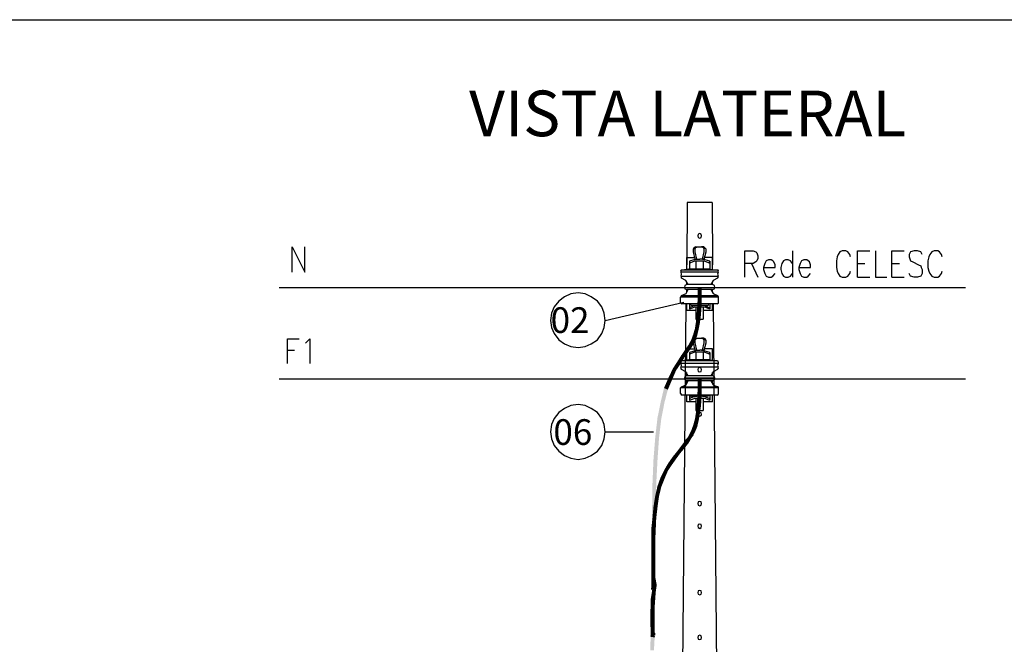
# Model space of a CAD drawing. Units: millimetres. Extents: x -372538 to -371455, y 197846 to 198517.
# Drawn here: x -372433 to -372364, y 198269 to 198313 of the extents above; entities that cross this region are included whole.
import ezdxf

# ---------------------------------------------------------------- set-up
doc = ezdxf.new("R2010")
doc.units = ezdxf.units.MM
doc.header["$LTSCALE"] = 5
for name, color, linetype in [('CISM_01_LINHA_FINA', 7, 'Continuous'), ('CISM_07_LINHA_DE_CHAMADA', 2, 'Continuous'), ('CISM_08_LINHA_CONCRETO', 142, 'Continuous'), ('CISM_19_TEXTO_FINO', 7, 'Continuous'), ('CISM_21_TEXTO_GROSSO', 5, 'Continuous'), ('CISM_62_ELET_COMPLEMENTARES', 250, 'Continuous'), ('H', 7, 'Continuous'), ('P', 7, 'Continuous')]:
    doc.layers.add(name, color=color, linetype=linetype)
doc.layers.add('EQUI-ELE', color=2, linetype='Continuous', lineweight=30)
doc.styles.add('ROMANS', font='ROMANS.SHX', dxfattribs={"height": 1.5})

msp = doc.modelspace()

# ---------------------------------------------------------------- hatches: boundary and pattern name
at = {"layer": 'CISM_62_ELET_COMPLEMENTARES', "linetype": 'Continuous'}
for points in [[(-372385.376, 198287.825), (-372385.112, 198287.137), (-372385.112, 198287.825), (-372385.376, 198287.825)], [(-372385.376, 198287.137), (-372385.112, 198287.137), (-372385.376, 198287.825), (-372385.376, 198287.137)], [(-372385.412, 198286.52), (-372385.112, 198286.467), (-372385.376, 198287.137), (-372385.412, 198286.52)], [(-372385.376, 198287.137), (-372385.112, 198286.467), (-372385.112, 198287.137), (-372385.376, 198287.137)], [(-372385.447, 198285.938), (-372385.147, 198285.885), (-372385.412, 198286.52), (-372385.447, 198285.938)], [(-372385.147, 198285.885), (-372385.112, 198286.467), (-372385.412, 198286.52), (-372385.147, 198285.885)], [(-372385.5, 198285.426), (-372385.218, 198285.391), (-372385.447, 198285.938), (-372385.5, 198285.426)], [(-372385.218, 198285.391), (-372385.147, 198285.885), (-372385.447, 198285.938), (-372385.218, 198285.391)], [(-372385.57, 198284.967), (-372385.306, 198284.879), (-372385.5, 198285.426), (-372385.57, 198284.967)], [(-372385.306, 198284.879), (-372385.218, 198285.391), (-372385.5, 198285.426), (-372385.306, 198284.879)], [(-372385.835, 198284.138), (-372385.57, 198284.033), (-372385.694, 198284.526), (-372385.835, 198284.138)], [(-372385.694, 198284.526), (-372385.412, 198284.421), (-372385.57, 198284.967), (-372385.694, 198284.526)], [(-372385.57, 198284.033), (-372385.412, 198284.421), (-372385.694, 198284.526), (-372385.57, 198284.033)], [(-372385.412, 198284.421), (-372385.306, 198284.879), (-372385.57, 198284.967), (-372385.412, 198284.421)], [(-372386.276, 198283.415), (-372386.029, 198283.256), (-372386.029, 198283.75), (-372386.276, 198283.415)], [(-372386.029, 198283.75), (-372385.8, 198283.645), (-372385.835, 198284.138), (-372386.029, 198283.75)], [(-372386.029, 198283.256), (-372385.8, 198283.645), (-372386.029, 198283.75), (-372386.029, 198283.256)], [(-372385.8, 198283.645), (-372385.57, 198284.033), (-372385.835, 198284.138), (-372385.8, 198283.645)], [(-372386.805, 198282.71), (-372386.611, 198282.551), (-372386.541, 198283.062), (-372386.805, 198282.71)], [(-372386.611, 198282.551), (-372386.311, 198282.904), (-372386.541, 198283.062), (-372386.611, 198282.551)], [(-372386.541, 198283.062), (-372386.311, 198282.904), (-372386.276, 198283.415), (-372386.541, 198283.062)], [(-372386.311, 198282.904), (-372386.029, 198283.256), (-372386.276, 198283.415), (-372386.311, 198282.904)], [(-372387.422, 198281.898), (-372387.193, 198281.74), (-372387.123, 198282.322), (-372387.422, 198281.898)], [(-372387.193, 198281.74), (-372386.893, 198282.163), (-372387.123, 198282.322), (-372387.193, 198281.74)], [(-372387.123, 198282.322), (-372386.893, 198282.163), (-372386.805, 198282.71), (-372387.123, 198282.322)], [(-372386.893, 198282.163), (-372386.611, 198282.551), (-372386.805, 198282.71), (-372386.893, 198282.163)], [(-372387.705, 198281.422), (-372387.475, 198281.316), (-372387.422, 198281.898), (-372387.705, 198281.422)], [(-372387.475, 198281.316), (-372387.193, 198281.74), (-372387.422, 198281.898), (-372387.475, 198281.316)], [(-372387.969, 198280.893), (-372387.705, 198280.769), (-372387.705, 198281.422), (-372387.969, 198280.893)], [(-372387.705, 198280.769), (-372387.475, 198281.316), (-372387.705, 198281.422), (-372387.705, 198280.769)], [(-372388.357, 198279.57), (-372388.093, 198279.535), (-372388.199, 198280.258), (-372388.357, 198279.57)], [(-372388.199, 198280.258), (-372387.934, 198280.187), (-372387.969, 198280.893), (-372388.199, 198280.258)], [(-372388.093, 198279.535), (-372387.934, 198280.187), (-372388.199, 198280.258), (-372388.093, 198279.535)], [(-372387.934, 198280.187), (-372387.705, 198280.769), (-372387.969, 198280.893), (-372387.934, 198280.187)], [(-372388.481, 198278.794), (-372388.199, 198278.759), (-372388.357, 198279.57), (-372388.481, 198278.794)], [(-372388.199, 198278.759), (-372388.093, 198279.535), (-372388.357, 198279.57), (-372388.199, 198278.759)], [(-372388.551, 198277.982), (-372388.287, 198277.982), (-372388.481, 198278.794), (-372388.551, 198277.982)], [(-372388.287, 198277.982), (-372388.199, 198278.759), (-372388.481, 198278.794), (-372388.287, 198277.982)], [(-372388.551, 198277.982), (-372388.322, 198277.171), (-372388.287, 198277.982), (-372388.551, 198277.982)]]:
    msp.add_hatch(color=256, dxfattribs=at).paths.add_polyline_path(points)
at = {"layer": 'H', "linetype": 'Continuous'}
for color, points in [(5, [(-372385.376, 198294.193), (-372385.112, 198293.487), (-372385.112, 198294.193), (-372385.376, 198294.193)]), (5, [(-372385.376, 198293.487), (-372385.112, 198293.487), (-372385.376, 198294.193), (-372385.376, 198293.487)]), (5, [(-372385.412, 198292.87), (-372385.112, 198292.87), (-372385.376, 198293.487), (-372385.412, 198292.87)]), (5, [(-372385.376, 198293.487), (-372385.112, 198292.87), (-372385.112, 198293.487), (-372385.376, 198293.487)]), (5, [(-372385.447, 198292.323), (-372385.147, 198292.288), (-372385.412, 198292.87), (-372385.447, 198292.323)]), (5, [(-372385.412, 198292.87), (-372385.147, 198292.288), (-372385.112, 198292.87), (-372385.412, 198292.87)]), (5, [(-372385.5, 198291.794), (-372385.218, 198291.741), (-372385.447, 198292.323), (-372385.5, 198291.794)]), (5, [(-372385.218, 198291.741), (-372385.147, 198292.288), (-372385.447, 198292.323), (-372385.218, 198291.741)]), (5, [(-372385.694, 198290.894), (-372385.412, 198290.824), (-372385.57, 198291.317), (-372385.694, 198290.894)]), (5, [(-372385.57, 198291.317), (-372385.306, 198291.282), (-372385.5, 198291.794), (-372385.57, 198291.317)]), (5, [(-372385.412, 198290.824), (-372385.306, 198291.282), (-372385.57, 198291.317), (-372385.412, 198290.824)]), (5, [(-372385.306, 198291.282), (-372385.218, 198291.741), (-372385.5, 198291.794), (-372385.306, 198291.282)]), (5, [(-372385.835, 198290.506), (-372385.57, 198290.383), (-372385.694, 198290.894), (-372385.835, 198290.506)]), (5, [(-372385.57, 198290.383), (-372385.412, 198290.824), (-372385.694, 198290.894), (-372385.57, 198290.383)]), (5, [(-372386.276, 198289.801), (-372386.029, 198289.659), (-372386.029, 198290.153), (-372386.276, 198289.801)]), (5, [(-372386.029, 198290.153), (-372385.8, 198289.995), (-372385.835, 198290.506), (-372386.029, 198290.153)]), (5, [(-372386.029, 198289.659), (-372385.8, 198289.995), (-372386.029, 198290.153), (-372386.029, 198289.659)]), (5, [(-372385.8, 198289.995), (-372385.57, 198290.383), (-372385.835, 198290.506), (-372385.8, 198289.995)]), (5, [(-372386.805, 198288.989), (-372386.576, 198288.83), (-372386.541, 198289.412), (-372386.805, 198288.989)]), (5, [(-372386.576, 198288.83), (-372386.311, 198289.271), (-372386.541, 198289.412), (-372386.576, 198288.83)]), (5, [(-372386.541, 198289.412), (-372386.311, 198289.271), (-372386.276, 198289.801), (-372386.541, 198289.412)]), (5, [(-372386.311, 198289.271), (-372386.029, 198289.659), (-372386.276, 198289.801), (-372386.311, 198289.271)]), (5, [(-372387.123, 198288.495), (-372386.893, 198288.372), (-372386.805, 198288.989), (-372387.123, 198288.495)]), (5, [(-372386.893, 198288.372), (-372386.576, 198288.83), (-372386.805, 198288.989), (-372386.893, 198288.372)]), (5, [(-372387.74, 198287.137), (-372387.475, 198287.014), (-372387.422, 198287.86), (-372387.74, 198287.137)]), (5, [(-372387.475, 198287.014), (-372387.158, 198287.754), (-372387.422, 198287.86), (-372387.475, 198287.014)]), (5, [(-372387.422, 198287.86), (-372387.158, 198287.754), (-372387.123, 198288.495), (-372387.422, 198287.86)]), (5, [(-372387.158, 198287.754), (-372386.893, 198288.372), (-372387.123, 198288.495), (-372387.158, 198287.754)]), (5, [(-372387.969, 198286.167), (-372387.705, 198286.132), (-372387.74, 198287.137), (-372387.969, 198286.167)]), (5, [(-372387.705, 198286.132), (-372387.475, 198287.014), (-372387.74, 198287.137), (-372387.705, 198286.132)]), (5, [(-372388.199, 198285.038), (-372387.934, 198284.967), (-372387.969, 198286.167), (-372388.199, 198285.038)]), (5, [(-372387.934, 198284.967), (-372387.705, 198286.132), (-372387.969, 198286.167), (-372387.934, 198284.967)]), (5, [(-372388.357, 198283.645), (-372388.093, 198283.609), (-372388.199, 198285.038), (-372388.357, 198283.645)]), (5, [(-372388.093, 198283.609), (-372387.934, 198284.967), (-372388.199, 198285.038), (-372388.093, 198283.609)]), (5, [(-372388.481, 198282.092), (-372388.199, 198282.057), (-372388.357, 198283.645), (-372388.481, 198282.092)]), (5, [(-372388.199, 198282.057), (-372388.093, 198283.609), (-372388.357, 198283.645), (-372388.199, 198282.057)]), (5, [(-372388.551, 198280.381), (-372388.287, 198280.381), (-372388.481, 198282.092), (-372388.551, 198280.381)]), (5, [(-372388.287, 198280.381), (-372388.199, 198282.057), (-372388.481, 198282.092), (-372388.287, 198280.381)]), (5, [(-372388.587, 198277.788), (-372388.322, 198277.788), (-372388.551, 198280.381), (-372388.587, 198277.788)]), (5, [(-372388.551, 198280.381), (-372388.322, 198277.788), (-372388.287, 198280.381), (-372388.551, 198280.381)]), (256, [(-372388.64, 198277.206), (-372388.322, 198277.171), (-372388.551, 198277.982), (-372388.64, 198277.206)]), (256, [(-372388.357, 198276.395), (-372388.322, 198277.171), (-372388.64, 198277.206), (-372388.357, 198276.395)]), (256, [(-372388.64, 198276.395), (-372388.357, 198276.395), (-372388.64, 198277.206), (-372388.64, 198276.395)]), (256, [(-372388.64, 198276.395), (-372388.357, 198275.654), (-372388.357, 198276.395), (-372388.64, 198276.395)]), (256, [(-372388.64, 198275.654), (-372388.357, 198275.654), (-372388.64, 198276.395), (-372388.64, 198275.654)]), (256, [(-372388.64, 198275.654), (-372388.357, 198274.984), (-372388.357, 198275.654), (-372388.64, 198275.654)]), (256, [(-372388.64, 198274.984), (-372388.357, 198274.984), (-372388.64, 198275.654), (-372388.64, 198274.984)]), (256, [(-372388.64, 198274.984), (-372388.357, 198274.402), (-372388.357, 198274.984), (-372388.64, 198274.984)]), (256, [(-372388.64, 198274.402), (-372388.357, 198274.402), (-372388.64, 198274.984), (-372388.64, 198274.402)]), (256, [(-372388.64, 198274.402), (-372388.357, 198273.943), (-372388.357, 198274.402), (-372388.64, 198274.402)]), (256, [(-372388.64, 198273.943), (-372388.357, 198273.943), (-372388.64, 198274.402), (-372388.64, 198273.943)]), (256, [(-372388.64, 198273.943), (-372388.357, 198273.626), (-372388.357, 198273.943), (-372388.64, 198273.943)]), (256, [(-372388.64, 198273.59), (-372388.357, 198273.626), (-372388.64, 198273.943), (-372388.64, 198273.59)]), (256, [(-372388.64, 198273.59), (-372388.322, 198273.361), (-372388.357, 198273.626), (-372388.64, 198273.59)]), (256, [(-372388.64, 198273.361), (-372388.322, 198273.361), (-372388.64, 198273.59), (-372388.64, 198273.361)]), (256, [(-372388.64, 198273.361), (-372388.322, 198273.202), (-372388.322, 198273.361), (-372388.64, 198273.361)]), (256, [(-372388.64, 198273.202), (-372388.322, 198273.202), (-372388.64, 198273.361), (-372388.64, 198273.202)]), (256, [(-372388.587, 198272.85), (-372388.322, 198272.814), (-372388.516, 198273.396), (-372388.587, 198272.85)]), (256, [(-372388.516, 198273.396), (-372388.251, 198273.326), (-372388.357, 198273.908), (-372388.516, 198273.396)]), (256, [(-372388.322, 198272.814), (-372388.251, 198273.326), (-372388.516, 198273.396), (-372388.322, 198272.814)]), (256, [(-372388.675, 198272.32), (-372388.357, 198272.32), (-372388.587, 198272.85), (-372388.675, 198272.32)]), (256, [(-372388.64, 198273.202), (-372388.322, 198273.132), (-372388.322, 198273.202), (-372388.64, 198273.202)]), (256, [(-372388.64, 198273.096), (-372388.322, 198273.132), (-372388.64, 198273.202), (-372388.64, 198273.096)]), (256, [(-372388.64, 198273.096), (-372388.322, 198273.044), (-372388.322, 198273.132), (-372388.64, 198273.096)]), (256, [(-372388.64, 198273.044), (-372388.322, 198273.044), (-372388.64, 198273.096), (-372388.64, 198273.044)]), (256, [(-372388.357, 198272.32), (-372388.322, 198272.814), (-372388.587, 198272.85), (-372388.357, 198272.32)]), (256, [(-372388.675, 198272.32), (-372388.393, 198271.809), (-372388.357, 198272.32), (-372388.675, 198272.32)]), (256, [(-372388.675, 198271.809), (-372388.393, 198271.809), (-372388.675, 198272.32), (-372388.675, 198271.809)]), (256, [(-372388.71, 198271.35), (-372388.393, 198271.35), (-372388.675, 198271.809), (-372388.71, 198271.35)]), (256, [(-372388.71, 198271.35), (-372388.393, 198270.909), (-372388.393, 198271.35), (-372388.71, 198271.35)]), (256, [(-372388.71, 198270.909), (-372388.393, 198270.909), (-372388.71, 198271.35), (-372388.71, 198270.909)]), (256, [(-372388.675, 198271.809), (-372388.393, 198271.35), (-372388.393, 198271.809), (-372388.675, 198271.809)]), (256, [(-372388.71, 198270.909), (-372388.393, 198270.574), (-372388.393, 198270.909), (-372388.71, 198270.909)]), (256, [(-372388.71, 198270.574), (-372388.393, 198270.574), (-372388.71, 198270.909), (-372388.71, 198270.574)]), (256, [(-372388.71, 198270.574), (-372388.393, 198270.292), (-372388.393, 198270.574), (-372388.71, 198270.574)]), (256, [(-372388.675, 198270.257), (-372388.393, 198270.292), (-372388.71, 198270.574), (-372388.675, 198270.257)]), (256, [(-372388.675, 198270.257), (-372388.393, 198270.063), (-372388.393, 198270.292), (-372388.675, 198270.257)]), (256, [(-372388.675, 198270.063), (-372388.393, 198270.063), (-372388.675, 198270.257), (-372388.675, 198270.063)]), (256, [(-372388.675, 198270.063), (-372388.393, 198269.904), (-372388.393, 198270.063), (-372388.675, 198270.063)]), (256, [(-372388.675, 198269.904), (-372388.393, 198269.904), (-372388.675, 198270.063), (-372388.675, 198269.904)]), (256, [(-372388.675, 198269.904), (-372388.393, 198269.833), (-372388.393, 198269.904), (-372388.675, 198269.904)]), (256, [(-372388.675, 198269.798), (-372388.393, 198269.833), (-372388.675, 198269.904), (-372388.675, 198269.798)]), (256, [(-372388.64, 198269.992), (-372388.357, 198269.957), (-372388.587, 198270.098), (-372388.64, 198269.992)]), (256, [(-372388.357, 198269.869), (-372388.357, 198269.957), (-372388.64, 198269.992), (-372388.357, 198269.869)]), (256, [(-372388.64, 198269.904), (-372388.357, 198269.869), (-372388.64, 198269.992), (-372388.64, 198269.904)]), (256, [(-372388.357, 198269.798), (-372388.357, 198269.869), (-372388.64, 198269.904), (-372388.357, 198269.798)]), (256, [(-372388.64, 198269.869), (-372388.357, 198269.798), (-372388.64, 198269.904), (-372388.64, 198269.869)]), (256, [(-372388.71, 198268.74), (-372388.446, 198268.74), (-372388.675, 198269.71), (-372388.71, 198268.74)]), (256, [(-372388.675, 198269.833), (-372388.393, 198269.763), (-372388.64, 198269.869), (-372388.675, 198269.833)]), (256, [(-372388.675, 198269.798), (-372388.393, 198269.763), (-372388.393, 198269.833), (-372388.675, 198269.798)]), (256, [(-372388.675, 198269.763), (-372388.393, 198269.763), (-372388.675, 198269.798), (-372388.675, 198269.763)]), (256, [(-372388.675, 198269.71), (-372388.446, 198268.74), (-372388.393, 198269.71), (-372388.675, 198269.71)]), (256, [(-372388.393, 198269.763), (-372388.64, 198269.869), (-372388.393, 198269.763)])]:
    msp.add_hatch(color=color, dxfattribs=at).paths.add_polyline_path(points)

# ---------------------------------------------------------------- linework, layer by layer
at = {"layer": 'CISM_01_LINHA_FINA'}
msp.add_lwpolyline([(-372538.18, 198312.963), (-372252.922, 198312.963), (-372252.922, 198117.896), (-372538.18, 198117.896)], close=True, dxfattribs=at)
at = {"layer": 'CISM_07_LINHA_DE_CHAMADA'}
for p, q in [((-372394.725, 198293.54), (-372395.113, 198293.222)), ((-372394.266, 198293.734), (-372394.725, 198293.54)), ((-372393.755, 198293.805), (-372394.266, 198293.734)), ((-372393.261, 198293.734), (-372393.755, 198293.805)), ((-372392.838, 198293.54), (-372393.261, 198293.734)), ((-372392.397, 198293.222), (-372392.838, 198293.54)), ((-372395.431, 198292.834), (-372395.625, 198292.376)), ((-372395.113, 198293.222), (-372395.431, 198292.834)), ((-372392.097, 198292.834), (-372392.397, 198293.222)), ((-372391.938, 198292.376), (-372392.097, 198292.834)), ((-372391.867, 198291.864), (-372386.346, 198293.152)), ((-372395.625, 198292.376), (-372395.695, 198291.864)), ((-372391.867, 198291.864), (-372391.938, 198292.376)), ((-372395.695, 198291.864), (-372395.625, 198291.37)), ((-372395.625, 198291.37), (-372395.431, 198290.947)), ((-372392.097, 198290.947), (-372391.938, 198291.37)), ((-372391.938, 198291.37), (-372391.867, 198291.864)), ((-372395.431, 198290.947), (-372395.113, 198290.506)), ((-372392.397, 198290.506), (-372392.097, 198290.947)), ((-372395.113, 198290.506), (-372394.725, 198290.241)), ((-372394.725, 198290.241), (-372394.266, 198290.047)), ((-372394.266, 198290.047), (-372393.755, 198289.977)), ((-372393.755, 198289.977), (-372393.261, 198290.047)), ((-372393.261, 198290.047), (-372392.838, 198290.241)), ((-372392.838, 198290.241), (-372392.397, 198290.506)), ((-372394.266, 198285.902), (-372394.725, 198285.708)), ((-372393.755, 198285.973), (-372394.266, 198285.902)), ((-372393.261, 198285.902), (-372393.755, 198285.973)), ((-372392.838, 198285.708), (-372393.261, 198285.902)), ((-372395.113, 198285.426), (-372395.431, 198285.003)), ((-372394.725, 198285.708), (-372395.113, 198285.426)), ((-372392.397, 198285.426), (-372392.838, 198285.708)), ((-372392.097, 198285.003), (-372392.397, 198285.426)), ((-372395.625, 198284.579), (-372395.695, 198284.068)), ((-372395.431, 198285.003), (-372395.625, 198284.579)), ((-372391.938, 198284.579), (-372392.097, 198285.003)), ((-372391.867, 198284.068), (-372391.938, 198284.579)), ((-372395.695, 198284.068), (-372395.625, 198283.574)), ((-372391.938, 198283.574), (-372391.867, 198284.068)), ((-372391.867, 198284.068), (-372388.481, 198284.068)), ((-372395.625, 198283.574), (-372395.431, 198283.098)), ((-372395.431, 198283.098), (-372395.113, 198282.71)), ((-372392.397, 198282.71), (-372392.097, 198283.098)), ((-372392.097, 198283.098), (-372391.938, 198283.574)), ((-372395.113, 198282.71), (-372394.725, 198282.41)), ((-372394.725, 198282.41), (-372394.266, 198282.216)), ((-372393.261, 198282.216), (-372392.838, 198282.41)), ((-372392.838, 198282.41), (-372392.397, 198282.71)), ((-372394.266, 198282.216), (-372393.755, 198282.128)), ((-372393.755, 198282.128), (-372393.261, 198282.216))]:
    msp.add_line(p, q, dxfattribs=at)
at = {"layer": 'CISM_08_LINHA_CONCRETO'}
for p, q in [((-372386.117, 198300.137), (-372386.152, 198295.78)), ((-372386.082, 198300.137), (-372386.117, 198300.137)), ((-372384.406, 198300.137), (-372386.082, 198300.137)), ((-372384.371, 198300.137), (-372384.406, 198300.137)), ((-372384.371, 198300.137), (-372384.336, 198295.78)), ((-372385.341, 198297.914), (-372385.376, 198297.809)), ((-372385.376, 198297.809), (-372385.341, 198297.685)), ((-372385.235, 198297.967), (-372385.341, 198297.914)), ((-372385.341, 198297.685), (-372385.235, 198297.65)), ((-372385.147, 198297.914), (-372385.235, 198297.967)), ((-372385.235, 198297.65), (-372385.147, 198297.685)), ((-372385.112, 198297.809), (-372385.147, 198297.914)), ((-372385.147, 198297.685), (-372385.112, 198297.809)), ((-372386.205, 198293.028), (-372387.546, 198154.669)), ((-372384.3, 198293.028), (-372383.824, 198243.199)), ((-372385.341, 198288.531), (-372385.376, 198288.425)), ((-372385.235, 198288.566), (-372385.341, 198288.531)), ((-372385.147, 198288.531), (-372385.235, 198288.566)), ((-372385.112, 198288.425), (-372385.147, 198288.531)), ((-372385.376, 198288.425), (-372385.341, 198288.301)), ((-372385.341, 198288.301), (-372385.235, 198288.266)), ((-372385.235, 198288.266), (-372385.147, 198288.301)), ((-372385.147, 198288.301), (-372385.112, 198288.425)), ((-372385.341, 198285.197), (-372385.235, 198285.161)), ((-372385.147, 198285.391), (-372385.235, 198285.426)), ((-372385.235, 198285.161), (-372385.147, 198285.197)), ((-372385.112, 198285.285), (-372385.147, 198285.391)), ((-372385.147, 198285.197), (-372385.112, 198285.285)), ((-372385.341, 198279.147), (-372385.376, 198279.041)), ((-372385.341, 198279.147), (-372385.376, 198279.041)), ((-372385.376, 198279.041), (-372385.341, 198278.917)), ((-372385.376, 198279.041), (-372385.341, 198278.917)), ((-372385.235, 198279.182), (-372385.341, 198279.147)), ((-372385.235, 198279.182), (-372385.341, 198279.147)), ((-372385.341, 198278.917), (-372385.235, 198278.882)), ((-372385.341, 198278.917), (-372385.235, 198278.882)), ((-372385.147, 198279.147), (-372385.235, 198279.182)), ((-372385.147, 198279.147), (-372385.235, 198279.182)), ((-372385.235, 198278.882), (-372385.147, 198278.917)), ((-372385.235, 198278.882), (-372385.147, 198278.917)), ((-372385.112, 198279.041), (-372385.147, 198279.147)), ((-372385.112, 198279.041), (-372385.147, 198279.147)), ((-372385.147, 198278.917), (-372385.112, 198279.041)), ((-372385.147, 198278.917), (-372385.112, 198279.041)), ((-372385.341, 198277.559), (-372385.376, 198277.436)), ((-372385.235, 198277.594), (-372385.341, 198277.559)), ((-372385.147, 198277.559), (-372385.235, 198277.594)), ((-372385.112, 198277.436), (-372385.147, 198277.559)), ((-372385.376, 198277.436), (-372385.341, 198277.365)), ((-372385.341, 198277.365), (-372385.235, 198277.295)), ((-372385.235, 198277.295), (-372385.147, 198277.365)), ((-372385.147, 198277.365), (-372385.112, 198277.436)), ((-372385.341, 198272.902), (-372385.376, 198272.779)), ((-372385.376, 198272.779), (-372385.341, 198272.673)), ((-372385.235, 198272.938), (-372385.341, 198272.902)), ((-372385.341, 198272.673), (-372385.235, 198272.638)), ((-372385.147, 198272.902), (-372385.235, 198272.938)), ((-372385.235, 198272.638), (-372385.147, 198272.673)), ((-372385.112, 198272.779), (-372385.147, 198272.902)), ((-372385.147, 198272.673), (-372385.112, 198272.779)), ((-372385.341, 198269.763), (-372385.376, 198269.639)), ((-372385.376, 198269.639), (-372385.341, 198269.533)), ((-372385.235, 198269.798), (-372385.341, 198269.763)), ((-372385.341, 198269.533), (-372385.235, 198269.498)), ((-372385.147, 198269.763), (-372385.235, 198269.798)), ((-372385.235, 198269.498), (-372385.147, 198269.533)), ((-372385.112, 198269.639), (-372385.147, 198269.763)), ((-372385.147, 198269.533), (-372385.112, 198269.639))]:
    msp.add_line(p, q, dxfattribs=at)
at = {"layer": 'CISM_62_ELET_COMPLEMENTARES'}
for p, q in [((-372385.429, 198285.091), (-372385.341, 198285.161)), ((-372386.276, 198283.415), (-372385.853, 198283.839)), ((-372386.011, 198283.539), (-372385.694, 198283.839)), ((-372385.853, 198283.839), (-372385.694, 198283.997))]:
    msp.add_line(p, q, dxfattribs=at)
at = {"layer": 'EQUI-ELE'}
for p, q in [((-372385.659, 198296.944), (-372385.694, 198296.874)), ((-372385.694, 198296.874), (-372385.694, 198296.68)), ((-372385.535, 198297.032), (-372385.659, 198296.944)), ((-372385.57, 198296.874), (-372385.5, 198296.997)), ((-372385.57, 198296.874), (-372385.57, 198296.68)), ((-372385.535, 198297.032), (-372385.376, 198297.032)), ((-372385.5, 198296.997), (-372385.376, 198297.032)), ((-372385.376, 198297.032), (-372385.112, 198297.032)), ((-372384.953, 198297.032), (-372385.112, 198297.032)), ((-372385.112, 198297.032), (-372384.988, 198296.997)), ((-372384.988, 198296.997), (-372384.918, 198296.874)), ((-372384.847, 198296.944), (-372384.953, 198297.032)), ((-372384.918, 198296.68), (-372384.918, 198296.874)), ((-372384.794, 198296.874), (-372384.847, 198296.944)), ((-372384.794, 198296.68), (-372384.794, 198296.874)), ((-372386.152, 198295.48), (-372386.152, 198296.292)), ((-372386.152, 198296.292), (-372385.623, 198296.292)), ((-372385.659, 198296.133), (-372385.958, 198296.027)), ((-372385.694, 198296.68), (-372385.57, 198296.168)), ((-372385.235, 198296.168), (-372385.659, 198296.133)), ((-372385.57, 198296.68), (-372385.465, 198296.168)), ((-372385.57, 198296.168), (-372385.465, 198296.168)), ((-372385.465, 198296.168), (-372385.235, 198296.168)), ((-372384.918, 198296.168), (-372385.235, 198296.168)), ((-372384.847, 198296.133), (-372385.235, 198296.168)), ((-372385.041, 198296.168), (-372384.918, 198296.68)), ((-372384.918, 198296.168), (-372384.794, 198296.68)), ((-372384.336, 198296.292), (-372384.882, 198296.292)), ((-372384.53, 198296.027), (-372384.847, 198296.133)), ((-372384.336, 198295.48), (-372384.336, 198296.292)), ((-372386.011, 198295.48), (-372386.47, 198295.392)), ((-372384.494, 198295.48), (-372386.011, 198295.48)), ((-372385.958, 198296.027), (-372385.958, 198295.48)), ((-372385.958, 198296.027), (-372385.923, 198295.904)), ((-372385.923, 198295.904), (-372385.623, 198296.027)), ((-372384.882, 198296.027), (-372385.623, 198296.027)), ((-372385.5, 198296.062), (-372385.5, 198295.48)), ((-372384.988, 198296.062), (-372384.988, 198295.48)), ((-372384.882, 198296.027), (-372384.565, 198295.904)), ((-372384.565, 198295.904), (-372384.53, 198296.027)), ((-372384.53, 198296.027), (-372384.53, 198295.48)), ((-372384.494, 198295.48), (-372384.018, 198295.392)), ((-372386.541, 198295.41), (-372386.576, 198295.321)), ((-372386.576, 198295.321), (-372386.541, 198295.251)), ((-372386.47, 198295.41), (-372386.541, 198295.41)), ((-372383.948, 198295.251), (-372386.541, 198295.251)), ((-372386.505, 198295.127), (-372386.541, 198295.251)), ((-372386.541, 198294.969), (-372386.505, 198295.127)), ((-372386.541, 198294.969), (-372383.948, 198294.969)), ((-372386.541, 198294.969), (-372386.541, 198294.863)), ((-372386.541, 198294.863), (-372386.505, 198294.828)), ((-372386.205, 198294.669), (-372386.505, 198294.828)), ((-372384.018, 198295.392), (-372386.47, 198295.392)), ((-372383.983, 198294.828), (-372384.3, 198294.669)), ((-372383.948, 198295.41), (-372384.018, 198295.41)), ((-372383.948, 198295.251), (-372383.983, 198295.127)), ((-372383.983, 198295.127), (-372383.948, 198294.969)), ((-372383.983, 198294.828), (-372383.912, 198294.933)), ((-372383.912, 198295.321), (-372383.948, 198295.41)), ((-372383.948, 198295.251), (-372383.912, 198295.321)), ((-372383.912, 198294.933), (-372383.948, 198294.969)), ((-372386.276, 198294.316), (-372386.311, 198294.193)), ((-372386.311, 198294.193), (-372386.276, 198294.087)), ((-372386.311, 198294.193), (-372384.177, 198294.193)), ((-372386.152, 198294.387), (-372386.276, 198294.316)), ((-372386.276, 198294.087), (-372386.152, 198294.051)), ((-372386.047, 198294.387), (-372386.205, 198294.669)), ((-372386.188, 198293.769), (-372386.047, 198294.051)), ((-372386.152, 198294.387), (-372386.152, 198294.581)), ((-372384.336, 198294.387), (-372386.152, 198294.387)), ((-372384.336, 198294.051), (-372386.152, 198294.051)), ((-372386.152, 198293.857), (-372386.152, 198294.051)), ((-372384.3, 198294.669), (-372384.459, 198294.387)), ((-372384.459, 198294.051), (-372384.3, 198293.769)), ((-372384.336, 198294.387), (-372384.336, 198294.581)), ((-372384.212, 198294.316), (-372384.336, 198294.387)), ((-372384.336, 198294.051), (-372384.212, 198294.087)), ((-372384.336, 198293.857), (-372384.336, 198294.051)), ((-372384.177, 198294.193), (-372384.212, 198294.316)), ((-372384.212, 198294.087), (-372384.177, 198294.193)), ((-372386.505, 198293.611), (-372386.576, 198293.505)), ((-372383.912, 198293.505), (-372386.576, 198293.505)), ((-372386.576, 198293.117), (-372386.576, 198293.505)), ((-372386.505, 198293.611), (-372386.188, 198293.769)), ((-372386.505, 198293.611), (-372383.983, 198293.611)), ((-372384.3, 198293.769), (-372383.983, 198293.611)), ((-372383.948, 198293.575), (-372383.983, 198293.611)), ((-372383.912, 198293.505), (-372383.948, 198293.575)), ((-372383.912, 198293.117), (-372383.912, 198293.505)), ((-372386.576, 198293.117), (-372386.47, 198293.028)), ((-372384.018, 198293.028), (-372386.47, 198293.028)), ((-372386.152, 198292.57), (-372386.152, 198293.028)), ((-372385.958, 198293.028), (-372385.958, 198292.693)), ((-372385.659, 198292.887), (-372385.958, 198292.764)), ((-372385.958, 198292.764), (-372385.923, 198292.693)), ((-372385.958, 198292.693), (-372385.923, 198292.693)), ((-372385.923, 198292.693), (-372385.623, 198292.799)), ((-372385.888, 198292.993), (-372385.817, 198292.923)), ((-372384.688, 198292.923), (-372385.817, 198292.923)), ((-372385.235, 198292.923), (-372385.659, 198292.887)), ((-372384.882, 198292.799), (-372385.623, 198292.799)), ((-372385.5, 198292.799), (-372385.5, 198291.952)), ((-372384.847, 198292.887), (-372385.235, 198292.923)), ((-372384.988, 198292.799), (-372384.988, 198291.952)), ((-372384.565, 198292.693), (-372384.882, 198292.799)), ((-372384.847, 198292.887), (-372384.53, 198292.764)), ((-372384.688, 198292.923), (-372384.6, 198292.993)), ((-372384.53, 198292.764), (-372384.565, 198292.693)), ((-372384.53, 198292.693), (-372384.565, 198292.693)), ((-372384.53, 198293.028), (-372384.53, 198292.693)), ((-372384.336, 198292.57), (-372384.336, 198293.028)), ((-372384.018, 198293.028), (-372383.948, 198293.081)), ((-372383.948, 198293.081), (-372383.912, 198293.117)), ((-372385.5, 198292.57), (-372386.152, 198292.57)), ((-372384.336, 198292.57), (-372384.988, 198292.57)), ((-372385.5, 198291.952), (-372384.988, 198291.952)), ((-372385.659, 198290.594), (-372385.694, 198290.471)), ((-372385.535, 198290.63), (-372385.659, 198290.594)), ((-372385.57, 198290.471), (-372385.5, 198290.594)), ((-372385.535, 198290.63), (-372385.376, 198290.63)), ((-372385.5, 198290.594), (-372385.376, 198290.63)), ((-372385.376, 198290.63), (-372385.112, 198290.63)), ((-372384.953, 198290.63), (-372385.112, 198290.63)), ((-372385.112, 198290.63), (-372384.988, 198290.594)), ((-372384.988, 198290.594), (-372384.918, 198290.471)), ((-372384.847, 198290.594), (-372384.953, 198290.63)), ((-372384.794, 198290.471), (-372384.847, 198290.594)), ((-372386.152, 198289.077), (-372386.152, 198289.889)), ((-372386.152, 198289.889), (-372385.623, 198289.889)), ((-372385.694, 198290.471), (-372385.694, 198290.312)), ((-372385.694, 198290.312), (-372385.57, 198289.783)), ((-372385.57, 198290.471), (-372385.57, 198290.312)), ((-372385.57, 198290.312), (-372385.465, 198289.783)), ((-372385.041, 198289.783), (-372384.918, 198290.312)), ((-372384.918, 198290.312), (-372384.918, 198290.471)), ((-372384.918, 198289.783), (-372384.794, 198290.312)), ((-372384.336, 198289.889), (-372384.882, 198289.889)), ((-372384.794, 198290.312), (-372384.794, 198290.471)), ((-372384.336, 198289.077), (-372384.336, 198289.889)), ((-372385.659, 198289.73), (-372385.958, 198289.624)), ((-372385.958, 198289.624), (-372385.958, 198289.113)), ((-372385.958, 198289.624), (-372385.923, 198289.536)), ((-372385.923, 198289.536), (-372385.623, 198289.659)), ((-372385.235, 198289.783), (-372385.659, 198289.73)), ((-372384.882, 198289.659), (-372385.623, 198289.659)), ((-372385.57, 198289.783), (-372385.465, 198289.783)), ((-372385.5, 198289.659), (-372385.5, 198289.113)), ((-372385.465, 198289.783), (-372385.235, 198289.783)), ((-372384.918, 198289.783), (-372385.235, 198289.783)), ((-372384.847, 198289.73), (-372385.235, 198289.783)), ((-372384.988, 198289.659), (-372384.988, 198289.113)), ((-372384.882, 198289.659), (-372384.565, 198289.536)), ((-372384.53, 198289.624), (-372384.847, 198289.73)), ((-372384.565, 198289.536), (-372384.53, 198289.624)), ((-372384.53, 198289.624), (-372384.53, 198289.113)), ((-372386.541, 198289.007), (-372386.576, 198288.919)), ((-372386.576, 198288.919), (-372386.541, 198288.848)), ((-372386.541, 198288.619), (-372386.576, 198288.531)), ((-372386.576, 198288.531), (-372386.541, 198288.46)), ((-372386.47, 198289.042), (-372386.541, 198289.007)), ((-372383.948, 198288.848), (-372386.541, 198288.848)), ((-372386.505, 198288.725), (-372386.541, 198288.848)), ((-372386.541, 198288.619), (-372386.505, 198288.725)), ((-372386.541, 198288.619), (-372383.948, 198288.619)), ((-372386.011, 198289.113), (-372386.47, 198289.042)), ((-372384.018, 198289.042), (-372386.47, 198289.042)), ((-372384.494, 198289.113), (-372386.011, 198289.113)), ((-372384.494, 198289.113), (-372384.018, 198289.042)), ((-372383.948, 198289.007), (-372384.018, 198289.042)), ((-372383.948, 198288.848), (-372383.983, 198288.725)), ((-372383.983, 198288.725), (-372383.948, 198288.619)), ((-372383.983, 198288.425), (-372383.912, 198288.531)), ((-372383.912, 198288.919), (-372383.948, 198289.007)), ((-372383.948, 198288.848), (-372383.912, 198288.919)), ((-372383.912, 198288.531), (-372383.948, 198288.619)), ((-372386.541, 198288.46), (-372386.505, 198288.425)), ((-372386.205, 198288.266), (-372386.505, 198288.425)), ((-372386.276, 198287.948), (-372386.311, 198287.843)), ((-372386.311, 198287.843), (-372386.276, 198287.719)), ((-372386.311, 198287.843), (-372384.177, 198287.843)), ((-372386.152, 198287.984), (-372386.276, 198287.948)), ((-372386.047, 198287.984), (-372386.205, 198288.266)), ((-372386.152, 198287.984), (-372386.152, 198288.231)), ((-372384.336, 198287.984), (-372386.152, 198287.984)), ((-372384.3, 198288.266), (-372384.459, 198287.984)), ((-372384.336, 198287.984), (-372384.336, 198288.231)), ((-372384.212, 198287.948), (-372384.336, 198287.984)), ((-372383.983, 198288.425), (-372384.3, 198288.266)), ((-372384.177, 198287.843), (-372384.212, 198287.948)), ((-372384.212, 198287.719), (-372384.177, 198287.843)), ((-372386.505, 198287.225), (-372386.576, 198287.137)), ((-372383.912, 198287.137), (-372386.576, 198287.137)), ((-372386.576, 198286.749), (-372386.576, 198287.137)), ((-372386.505, 198287.225), (-372386.188, 198287.366)), ((-372386.505, 198287.208), (-372383.983, 198287.208)), ((-372386.276, 198287.719), (-372386.152, 198287.649)), ((-372386.188, 198287.366), (-372386.047, 198287.649)), ((-372384.336, 198287.649), (-372386.152, 198287.649)), ((-372386.152, 198287.455), (-372386.152, 198287.649)), ((-372384.459, 198287.649), (-372384.3, 198287.366)), ((-372384.336, 198287.649), (-372384.212, 198287.719)), ((-372384.336, 198287.455), (-372384.336, 198287.649)), ((-372384.3, 198287.366), (-372383.983, 198287.225)), ((-372383.948, 198287.208), (-372383.983, 198287.208)), ((-372383.912, 198287.137), (-372383.948, 198287.208)), ((-372383.912, 198286.749), (-372383.912, 198287.137)), ((-372386.576, 198286.749), (-372386.541, 198286.678)), ((-372386.541, 198286.678), (-372386.47, 198286.643)), ((-372384.018, 198286.643), (-372386.47, 198286.643)), ((-372386.152, 198286.167), (-372386.152, 198286.643)), ((-372385.958, 198286.643), (-372385.958, 198286.29)), ((-372385.659, 198286.52), (-372385.958, 198286.396)), ((-372385.888, 198286.643), (-372385.853, 198286.555)), ((-372385.853, 198286.555), (-372385.817, 198286.555)), ((-372384.688, 198286.555), (-372385.817, 198286.555)), ((-372385.235, 198286.555), (-372385.659, 198286.52)), ((-372385.5, 198286.449), (-372385.5, 198285.55)), ((-372384.847, 198286.52), (-372385.235, 198286.555)), ((-372384.988, 198286.449), (-372384.988, 198285.55)), ((-372384.847, 198286.52), (-372384.53, 198286.396)), ((-372384.688, 198286.555), (-372384.6, 198286.643)), ((-372384.53, 198286.643), (-372384.53, 198286.29)), ((-372384.336, 198286.167), (-372384.336, 198286.643)), ((-372384.018, 198286.643), (-372383.948, 198286.678)), ((-372383.948, 198286.678), (-372383.912, 198286.749)), ((-372385.5, 198286.167), (-372386.152, 198286.167)), ((-372385.958, 198286.396), (-372385.923, 198286.29)), ((-372385.958, 198286.29), (-372385.923, 198286.29)), ((-372385.923, 198286.29), (-372385.623, 198286.396)), ((-372384.882, 198286.396), (-372385.623, 198286.396)), ((-372384.336, 198286.167), (-372384.988, 198286.167)), ((-372384.565, 198286.29), (-372384.882, 198286.396)), ((-372384.53, 198286.396), (-372384.565, 198286.29)), ((-372384.53, 198286.29), (-372384.565, 198286.29)), ((-372385.5, 198285.55), (-372384.988, 198285.55))]:
    msp.add_line(p, q, dxfattribs=at)
at = {"layer": 'P'}
for p, q in [((-372413.81, 198295.251), (-372413.81, 198297.032)), ((-372413.81, 198297.032), (-372412.928, 198295.251)), ((-372412.928, 198295.251), (-372412.928, 198297.032)), ((-372382.078, 198294.898), (-372382.078, 198296.75)), ((-372382.078, 198296.75), (-372381.496, 198296.75)), ((-372381.496, 198296.75), (-372381.302, 198296.68)), ((-372381.302, 198296.68), (-372381.231, 198296.609)), ((-372381.231, 198296.609), (-372381.161, 198296.415)), ((-372381.161, 198296.221), (-372381.231, 198296.062)), ((-372381.161, 198296.415), (-372381.161, 198296.221)), ((-372380.42, 198296.133), (-372380.579, 198296.062)), ((-372380.226, 198296.133), (-372380.42, 198296.133)), ((-372380.102, 198296.062), (-372380.226, 198296.133)), ((-372379.22, 198296.133), (-372379.361, 198296.062)), ((-372379.026, 198296.133), (-372379.22, 198296.133)), ((-372378.868, 198296.062), (-372379.026, 198296.133)), ((-372378.744, 198296.75), (-372378.744, 198294.898)), ((-372377.933, 198296.133), (-372378.091, 198296.062)), ((-372377.739, 198296.133), (-372377.933, 198296.133)), ((-372377.633, 198296.062), (-372377.739, 198296.133)), ((-372375.604, 198296.327), (-372375.64, 198296.062)), ((-372375.534, 198296.486), (-372375.604, 198296.327)), ((-372375.41, 198296.68), (-372375.534, 198296.486)), ((-372375.252, 198296.75), (-372375.41, 198296.68)), ((-372374.987, 198296.75), (-372375.252, 198296.75)), ((-372374.864, 198296.68), (-372374.987, 198296.75)), ((-372374.722, 198296.486), (-372374.864, 198296.68)), ((-372374.67, 198296.327), (-372374.722, 198296.486)), ((-372374.176, 198294.898), (-372374.176, 198296.75)), ((-372374.176, 198296.75), (-372373.311, 198296.75)), ((-372372.923, 198296.75), (-372372.923, 198294.898)), ((-372371.759, 198294.898), (-372371.759, 198296.75)), ((-372371.759, 198296.75), (-372370.912, 198296.75)), ((-372370.454, 198296.68), (-372370.56, 198296.486)), ((-372370.56, 198296.486), (-372370.56, 198296.327)), ((-372370.56, 198296.327), (-372370.489, 198296.133)), ((-372370.489, 198296.133), (-372370.454, 198296.062)), ((-372370.207, 198296.75), (-372370.454, 198296.68)), ((-372369.978, 198296.75), (-372370.207, 198296.75)), ((-372369.748, 198296.68), (-372369.978, 198296.75)), ((-372369.642, 198296.486), (-372369.748, 198296.68)), ((-372369.166, 198296.327), (-372369.254, 198296.062)), ((-372369.096, 198296.486), (-372369.166, 198296.327)), ((-372368.972, 198296.68), (-372369.096, 198296.486)), ((-372368.813, 198296.75), (-372368.972, 198296.68)), ((-372368.549, 198296.75), (-372368.813, 198296.75)), ((-372368.425, 198296.68), (-372368.549, 198296.75)), ((-372368.284, 198296.486), (-372368.425, 198296.68)), ((-372368.231, 198296.327), (-372368.284, 198296.486)), ((-372381.496, 198295.868), (-372382.078, 198295.868)), ((-372381.619, 198295.868), (-372381.161, 198294.898)), ((-372381.302, 198295.974), (-372381.496, 198295.868)), ((-372381.231, 198296.062), (-372381.302, 198295.974)), ((-372380.684, 198295.868), (-372380.773, 198295.586)), ((-372380.773, 198295.586), (-372379.944, 198295.586)), ((-372380.773, 198295.586), (-372380.773, 198295.445)), ((-372380.773, 198295.445), (-372380.684, 198295.163)), ((-372380.579, 198296.062), (-372380.684, 198295.868)), ((-372380.032, 198295.974), (-372380.102, 198296.062)), ((-372379.944, 198295.78), (-372380.032, 198295.974)), ((-372379.944, 198295.586), (-372379.944, 198295.78)), ((-372379.485, 198295.868), (-372379.556, 198295.586)), ((-372379.556, 198295.586), (-372379.556, 198295.445)), ((-372379.556, 198295.445), (-372379.485, 198295.163)), ((-372379.361, 198296.062), (-372379.485, 198295.868)), ((-372378.744, 198295.868), (-372378.868, 198296.062)), ((-372378.197, 198295.868), (-372378.286, 198295.586)), ((-372378.286, 198295.586), (-372377.474, 198295.586)), ((-372378.286, 198295.586), (-372378.286, 198295.445)), ((-372378.286, 198295.445), (-372378.197, 198295.163)), ((-372378.091, 198296.062), (-372378.197, 198295.868)), ((-372377.545, 198295.974), (-372377.633, 198296.062)), ((-372377.474, 198295.78), (-372377.545, 198295.974)), ((-372377.474, 198295.586), (-372377.474, 198295.78)), ((-372375.64, 198296.062), (-372375.64, 198295.586)), ((-372375.64, 198295.586), (-372375.604, 198295.321)), ((-372374.176, 198295.868), (-372373.664, 198295.868)), ((-372371.759, 198295.868), (-372371.23, 198295.868)), ((-372370.454, 198296.062), (-372370.295, 198295.974)), ((-372370.295, 198295.974), (-372369.907, 198295.78)), ((-372369.907, 198295.78), (-372369.748, 198295.71)), ((-372369.748, 198295.71), (-372369.713, 198295.586)), ((-372369.713, 198295.586), (-372369.642, 198295.445)), ((-372369.642, 198295.445), (-372369.642, 198295.163)), ((-372369.254, 198296.062), (-372369.254, 198295.586)), ((-372369.254, 198295.586), (-372369.166, 198295.321)), ((-372380.684, 198295.163), (-372380.579, 198294.969)), ((-372380.579, 198294.969), (-372380.42, 198294.898)), ((-372380.42, 198294.898), (-372380.226, 198294.898)), ((-372380.226, 198294.898), (-372380.102, 198294.969)), ((-372380.102, 198294.969), (-372379.944, 198295.163)), ((-372379.485, 198295.163), (-372379.361, 198294.969)), ((-372379.361, 198294.969), (-372379.22, 198294.898)), ((-372379.22, 198294.898), (-372379.026, 198294.898)), ((-372379.026, 198294.898), (-372378.868, 198294.969)), ((-372378.868, 198294.969), (-372378.744, 198295.163)), ((-372378.197, 198295.163), (-372378.091, 198294.969)), ((-372378.091, 198294.969), (-372377.933, 198294.898)), ((-372377.933, 198294.898), (-372377.739, 198294.898)), ((-372377.739, 198294.898), (-372377.633, 198294.969)), ((-372377.633, 198294.969), (-372377.474, 198295.163)), ((-372375.604, 198295.321), (-372375.534, 198295.163)), ((-372375.534, 198295.163), (-372375.41, 198294.969)), ((-372375.41, 198294.969), (-372375.252, 198294.898)), ((-372375.252, 198294.898), (-372374.987, 198294.898)), ((-372374.987, 198294.898), (-372374.864, 198294.969)), ((-372374.864, 198294.969), (-372374.722, 198295.163)), ((-372374.722, 198295.163), (-372374.67, 198295.321)), ((-372374.176, 198294.898), (-372373.311, 198294.898)), ((-372372.923, 198294.898), (-372372.112, 198294.898)), ((-372371.759, 198294.898), (-372370.912, 198294.898)), ((-372370.454, 198294.969), (-372370.56, 198295.163)), ((-372370.207, 198294.898), (-372370.454, 198294.969)), ((-372369.978, 198294.898), (-372370.207, 198294.898)), ((-372369.748, 198294.969), (-372369.978, 198294.898)), ((-372369.642, 198295.163), (-372369.748, 198294.969)), ((-372369.166, 198295.321), (-372369.096, 198295.163)), ((-372369.096, 198295.163), (-372368.972, 198294.969)), ((-372368.972, 198294.969), (-372368.813, 198294.898)), ((-372368.813, 198294.898), (-372368.549, 198294.898)), ((-372368.549, 198294.898), (-372368.425, 198294.969)), ((-372368.425, 198294.969), (-372368.284, 198295.163)), ((-372368.284, 198295.163), (-372368.231, 198295.321)), ((-372414.71, 198294.193), (-372366.609, 198294.193)), ((-372414.128, 198288.848), (-372414.128, 198290.594)), ((-372414.128, 198290.594), (-372413.316, 198290.594)), ((-372412.77, 198290.365), (-372412.576, 198290.594)), ((-372412.576, 198290.594), (-372412.576, 198288.848)), ((-372412.875, 198290.277), (-372412.77, 198290.365)), ((-372385.764, 198290.4), (-372385.694, 198290.471)), ((-372414.128, 198289.783), (-372413.651, 198289.783)), ((-372386.205, 198289.783), (-372386.152, 198289.853)), ((-372414.71, 198287.79), (-372366.609, 198287.79)), ((-372385.341, 198285.391), (-372385.376, 198285.285)), ((-372385.376, 198285.285), (-372385.341, 198285.197)), ((-372385.341, 198285.479), (-372385.271, 198285.55)), ((-372385.235, 198285.426), (-372385.341, 198285.391)), ((-372388.322, 198273.061), (-372388.64, 198273.061)), ((-372388.64, 198273.061), (-372388.322, 198273.061)), ((-372388.481, 198273.061), (-372388.446, 198273.061)), ((-372388.41, 198269.763), (-372388.675, 198269.798)), ((-372388.41, 198269.727), (-372388.675, 198269.763)), ((-372388.675, 198269.763), (-372388.41, 198269.692)), ((-372388.41, 198269.692), (-372388.675, 198269.763)), ((-372388.675, 198269.763), (-372388.41, 198269.692)), ((-372388.41, 198269.692), (-372388.675, 198269.763)), ((-372388.41, 198269.763), (-372388.675, 198269.727)), ((-372388.675, 198269.727), (-372388.41, 198269.727)), ((-372388.41, 198269.727), (-372388.675, 198269.727)), ((-372388.569, 198269.727), (-372388.516, 198269.727)), ((-372388.569, 198269.727), (-372388.516, 198269.727))]:
    msp.add_line(p, q, dxfattribs=at)
at = {"layer": 'P', "color": 5}
for p, q in [((-372385.341, 198291.794), (-372385.182, 198291.952)), ((-372386.082, 198289.889), (-372385.923, 198290.047)), ((-372385.923, 198290.047), (-372385.694, 198290.312)), ((-372386.205, 198289.43), (-372386.152, 198289.501))]:
    msp.add_line(p, q, dxfattribs=at)

# ---------------------------------------------------------------- texts
at = {"layer": 'CISM_19_TEXTO_FINO', "style": 'ROMANS'}
for s, p in [('02', (-372395.69, 198290.997)), ('06', (-372395.495, 198283.146))]:
    msp.add_text(s, height=1.8, dxfattribs=at).set_placement(p)
at = {"layer": 'CISM_21_TEXTO_GROSSO', "style": 'ROMANS'}
msp.add_text('%%UVISTA LATERAL', height=3.2, dxfattribs=at).set_placement((-372401.405, 198304.791))

doc.saveas('drawing.dxf')
